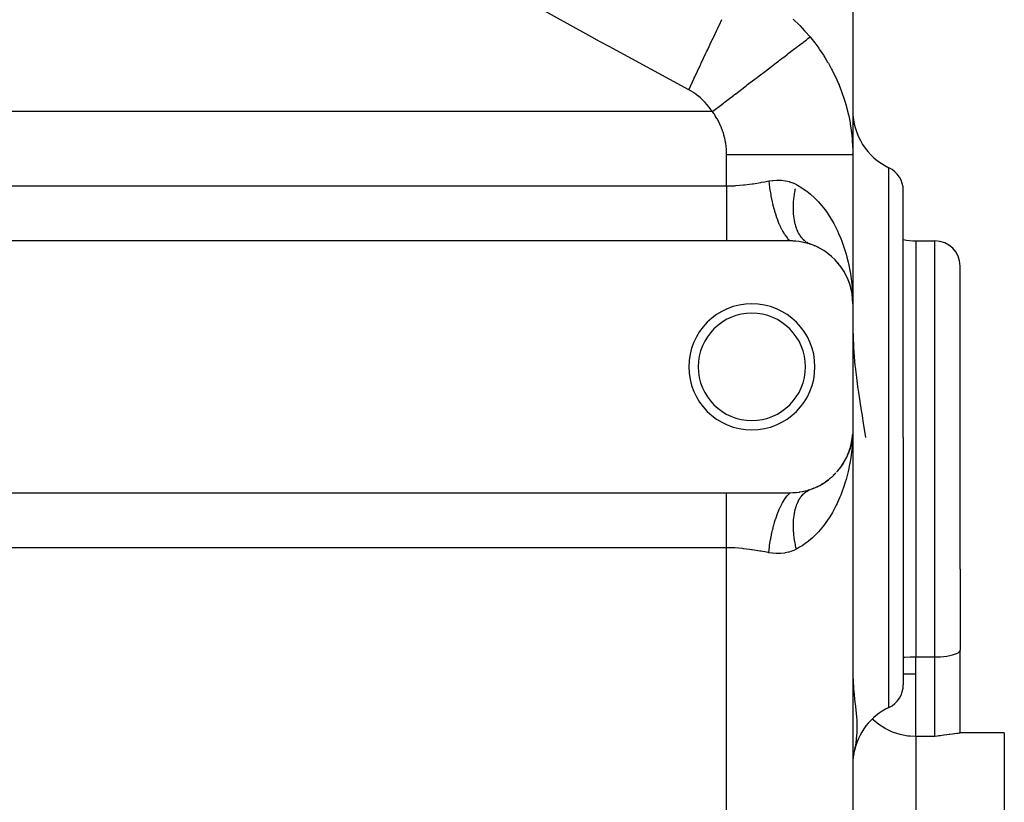
# Model space of a CAD drawing. Extents: x 24 to 820, y -381 to 283.
# Drawn here: x 525 to 603, y -49 to 13 of the extents above; entities that cross this region are included whole.
import ezdxf

# ---------------------------------------------------------------- set-up
doc = ezdxf.new("R2010")
doc.units = 0
doc.linetypes.add('DASHED', pattern=[11.05, 8.7, -2.35])
doc.layers.get('0').update_dxf_attribs({"linetype": 'CONTINUOUS'})
doc.layers.add('NEVIDI', color=4, linetype='DASHED')

msp = doc.modelspace()

# ---------------------------------------------------------------- linework, layer by layer
at = {"color": 2}
for p, q in [((591.000028, 14.780973), (591.000028, 2.325705)), ((591.000028, 2.405837), (591.000028, 2.325705)), ((591.000028, 2.325705), (591.000028, 2.405837)), ((591.000028, 2.325705), (591.000028, -9.5)), ((591.000028, 2.325705), (591.000028, -9.5)), ((595.000028, -20.108359), (595.000028, -0.533935)), ((595.000028, -20.108359), (595.000028, -0.533935)), ((508.000028, -4.5), (581.000028, -4.5)), ((581.000028, -4.5), (586.000028, -4.5)), ((586.000028, -4.5), (586.207552, -4.504304)), ((586.207552, -4.504304), (586.237938, -4.50566)), ((586.237938, -4.50566), (586.461694, -4.521361)), ((586.461694, -4.521361), (586.491374, -4.524203)), ((586.491374, -4.524203), (586.710325, -4.55071)), ((586.710325, -4.55071), (586.73925, -4.554948)), ((586.73925, -4.554948), (586.952112, -4.591485)), ((586.952112, -4.591485), (586.980247, -4.597025)), ((586.980247, -4.597025), (587.186059, -4.642699)), ((587.186059, -4.642699), (587.213334, -4.64944)), ((587.213334, -4.64944), (587.413101, -4.703838)), ((596.000028, -4.517857), (597.500028, -4.517857)), ((587.413101, -4.703838), (587.43968, -4.71175)), ((587.43968, -4.71175), (587.634868, -4.774825)), ((587.596579, -4.760425), (587.576997, -4.752599)), ((587.634868, -4.774825), (587.645809, -4.778623)), ((587.910816, -4.876985), (587.979113, -4.908353)), ((588.300554, -5.058253), (588.284574, -5.050589)), ((588.296019, -5.055905), (588.361874, -5.092996)), ((588.655897, -5.26138), (588.662525, -5.265851)), ((588.99072, -5.490867), (589.047313, -5.535905)), ((589.296422, -5.738453), (589.347601, -5.786006)), ((589.574111, -6.001547), (589.61873, -6.049638)), ((589.830634, -6.284793), (589.713919, -6.152312)), ((589.825493, -6.278673), (589.863637, -6.326276)), ((590.051772, -6.568691), (590.076104, -6.603933)), ((590.253745, -6.870721), (590.279482, -6.914217)), ((599.500028, -30.517857), (599.500028, -6.517857)), ((599.500028, -30.517857), (599.500028, -6.517857)), ((590.431202, -7.182608), (590.451231, -7.222547)), ((590.561611, -7.446004), (590.583874, -7.50188)), ((590.696582, -7.77919), (590.712213, -7.827216)), ((590.77999, -8.035615), (590.76138, -7.973721)), ((590.80618, -8.116883), (590.816278, -8.15627)), ((590.885612, -8.428158), (590.891028, -8.458335)), ((590.896756, -8.488453), (590.954082, -8.823377)), ((590.946811, -8.762222), (590.949095, -8.782625)), ((590.947646, -8.766552), (590.951496, -8.802849)), ((590.949095, -8.782625), (590.951518, -8.80301)), ((590.949095, -8.782625), (590.950886, -8.79941)), ((590.951518, -8.80301), (590.954082, -8.823377)), ((590.957395, -8.836497), (590.951518, -8.80301)), ((590.951518, -8.80301), (590.969621, -8.976021)), ((590.954082, -8.823377), (590.969734, -8.976717)), ((590.979457, -9.07002), (590.987868, -9.150405)), ((590.979632, -9.073684), (590.988513, -9.160686)), ((590.984344, -9.078383), (590.984741, -9.088678)), ((590.984741, -9.088678), (590.985174, -9.098971)), ((590.985257, -8.834702), (590.993885, -9.0708)), ((590.993885, -9.0708), (591.000028, -9.5)), ((591.000028, -9.5), (591.000028, -19.5)), ((591.000028, -11.497253), (591.042375, -12.891907)), ((591.042375, -12.891907), (591.045014, -12.936517)), ((591.045014, -12.936517), (591.048388, -12.991868)), ((591.048388, -12.991868), (591.1687, -14.404192)), ((591.1687, -14.404192), (591.179194, -14.501803)), ((591.179194, -14.501803), (591.279903, -15.34851)), ((591.279903, -15.34851), (591.376864, -16.067014)), ((591.376864, -16.067014), (591.400161, -16.230679)), ((591.400161, -16.230679), (591.417886, -16.35337)), ((591.417886, -16.35337), (591.663349, -17.950597)), ((591.663349, -17.950597), (591.703854, -18.206785)), ((591.703854, -18.206785), (591.851744, -19.15264)), ((591.000028, -19.5), (591.000028, -124.5)), ((591.000028, -19.5), (591.000028, -124.5)), ((591.851744, -19.15264), (591.894607, -19.432738)), ((591.894607, -19.432738), (591.995587, -20.108359)), ((590.895156, -20.518144), (590.943268, -20.243998)), ((590.951496, -20.197151), (590.896765, -20.5115)), ((590.904144, -20.468382), (590.952328, -20.186867)), ((590.954061, -20.176779), (590.92274, -20.375731)), ((590.949071, -20.217541), (590.937262, -20.283487)), ((590.945309, -20.23237), (590.950764, -20.201289)), ((590.946786, -20.237948), (590.949071, -20.217541)), ((590.952217, -20.188491), (590.949071, -20.217541)), ((590.949071, -20.217541), (590.951496, -20.197151)), ((590.951496, -20.197151), (590.954061, -20.176779)), ((590.952821, -20.184652), (590.951496, -20.197151)), ((590.970858, -20.016355), (590.952897, -20.182207)), ((590.970313, -20.019715), (590.953471, -20.178528)), ((590.970256, -20.020068), (590.954061, -20.176779)), ((590.954061, -20.176779), (590.955788, -20.163655)), ((590.959319, -20.122434), (590.969621, -20.023979)), ((590.964284, -20.076674), (590.969734, -20.023283)), ((590.975067, -19.99042), (590.97009, -20.046335)), ((590.988502, -19.839472), (590.978307, -19.954019)), ((590.983666, -19.893804), (590.97915, -19.936386)), ((590.987857, -19.849757), (590.979363, -19.931948)), ((590.979457, -19.92998), (590.987868, -19.849595)), ((590.979632, -19.926316), (590.988513, -19.839314)), ((590.984329, -19.921813), (590.984727, -19.911513)), ((590.984344, -19.921617), (590.984741, -19.911322)), ((590.984727, -19.911513), (590.98516, -19.901216)), ((590.984741, -19.911322), (590.985174, -19.901029)), ((590.987857, -19.849757), (590.988502, -19.839472)), ((590.988502, -19.839472), (590.988937, -19.832847)), ((595.000028, -20.108359), (595.000028, -39.682783)), ((595.000028, -20.108359), (595.000028, -39.682783)), ((590.806312, -20.882654), (590.712599, -21.171737)), ((590.816403, -20.843279), (590.76138, -21.026279)), ((590.806312, -20.882654), (590.816403, -20.843279)), ((590.808155, -20.877258), (590.859707, -20.664471)), ((590.865052, -20.64665), (590.816403, -20.843279)), ((590.816403, -20.843279), (590.823215, -20.817903)), ((590.868949, -20.633656), (590.853257, -20.702566)), ((590.896765, -20.5115), (590.875004, -20.607066)), ((590.891038, -20.541616), (590.875306, -20.605204)), ((590.877822, -20.589699), (590.895441, -20.516976)), ((590.878173, -20.614914), (590.890967, -20.542015)), ((590.885623, -20.571792), (590.891038, -20.541616)), ((590.891038, -20.541616), (590.896765, -20.5115)), ((590.936128, -20.289819), (590.895484, -20.516791)), ((590.896765, -20.5115), (590.900604, -20.492147)), ((590.43203, -21.815804), (590.344653, -21.974719)), ((590.43203, -21.815804), (590.452096, -21.775762)), ((590.584621, -21.496417), (590.507133, -21.664719)), ((590.584545, -21.496417), (590.669468, -21.281141)), ((590.584621, -21.496417), (590.599469, -21.460904)), ((590.680774, -21.255952), (590.646114, -21.347669)), ((590.712599, -21.171737), (590.68537, -21.243791)), ((590.691527, -21.225222), (590.712226, -21.172751)), ((590.696987, -21.219737), (590.712599, -21.171737)), ((590.712599, -21.171737), (590.723129, -21.140828)), ((590.055572, -22.426045), (589.949023, -22.566829)), ((590.055572, -22.426045), (590.087264, -22.380018)), ((590.255779, -22.125991), (590.158851, -22.275642)), ((590.255779, -22.125991), (590.281437, -22.082544)), ((589.301808, -23.256819), (589.16131, -23.373796)), ((589.301808, -23.256819), (589.352049, -23.209981)), ((589.579891, -22.992536), (589.451746, -23.117408)), ((589.579891, -22.992536), (589.624284, -22.944527)), ((589.830634, -22.715207), (589.713919, -22.847688)), ((589.830634, -22.715207), (589.868733, -22.66751)), ((587.913751, -24.121798), (587.71758, -24.195745)), ((587.913751, -24.121798), (587.982036, -24.090386)), ((588.300554, -23.941747), (588.121654, -24.027549)), ((588.300554, -23.941747), (588.366277, -23.904642)), ((588.660267, -23.735876), (588.495608, -23.832676)), ((588.660267, -23.735876), (588.721896, -23.694214)), ((588.994408, -23.506374), (588.841787, -23.613929)), ((588.994408, -23.506374), (589.050995, -23.461262)), ((581.000028, -24.5), (508.000028, -24.5)), ((586.000028, -24.5), (581.000028, -24.5)), ((586.011262, -24.499989), (586.000028, -24.5)), ((586.238188, -24.494328), (586.011262, -24.499989)), ((586.26846, -24.492792), (586.238188, -24.494328)), ((586.491867, -24.475749), (586.26846, -24.492792)), ((586.521502, -24.47273), (586.491867, -24.475749)), ((586.739996, -24.444941), (586.521502, -24.47273)), ((586.768868, -24.440533), (586.739996, -24.444941)), ((586.981181, -24.402788), (586.768868, -24.440533)), ((587.00924, -24.39709), (586.981181, -24.402788)), ((587.214469, -24.350276), (587.00924, -24.39709)), ((587.241616, -24.343397), (587.214469, -24.350276)), ((587.440995, -24.287854), (587.241616, -24.343397)), ((587.467527, -24.279787), (587.440995, -24.287854)), ((587.645809, -24.221377), (587.467527, -24.279787)), ((599.500028, -30.517857), (599.500028, -36.942486)), ((599.500028, -30.517857), (599.500028, -36.942486)), ((599.500028, -38.816335), (599.500028, -36.942486)), ((599.500028, -38.816335), (599.500028, -36.942486)), ((591.000028, -38.962112), (591.042379, -39.920658)), ((599.500028, -43.50835), (599.500028, -38.816335)), ((599.500028, -43.50835), (599.500028, -38.816335)), ((591.042379, -39.920658), (591.045024, -39.952758)), ((591.045024, -39.952758), (591.053324, -40.048953)), ((591.053324, -40.048953), (591.066841, -40.194134)), ((591.066841, -40.194134), (591.168704, -41.100179)), ((591.168704, -41.100179), (591.179196, -41.187557)), ((591.179196, -41.187557), (591.207256, -41.422395)), ((591.207256, -41.422395), (591.289347, -42.218549)), ((591.289347, -42.218549), (591.309824, -42.50234)), ((591.309824, -42.50234), (591.318268, -43.459624)), ((591.318268, -43.459624), (591.276131, -43.965566)), ((598.453177, -43.656027), (598.227441, -43.685797)), ((598.636734, -43.632334), (598.453177, -43.656027)), ((598.679946, -43.626802), (598.636734, -43.632334)), ((598.885472, -43.600602), (598.679946, -43.626802)), ((599.020517, -43.583348), (598.885472, -43.600602)), ((599.066081, -43.577481), (599.020517, -43.583348)), ((599.218484, -43.557477), (599.066081, -43.577481)), ((599.340105, -43.540613), (599.218484, -43.557477)), ((599.342529, -43.540261), (599.340105, -43.540613)), ((599.428661, -43.526862), (599.342529, -43.540261)), ((599.482362, -43.516151), (599.428661, -43.526862)), ((599.500028, -43.50835), (599.482362, -43.516151)), ((603.000028, -43.5), (599.500028, -43.5)), ((603.000028, -43.5), (603.000028, -98.5)), ((591.228335, -44.312634), (591.179196, -44.598175)), ((591.276131, -43.965566), (591.228335, -44.312634)), ((597.687644, -43.761535), (597.500028, -43.789974)), ((597.697604, -43.760062), (597.687644, -43.761535)), ((597.807768, -43.743981), (597.697604, -43.760062)), ((597.952548, -43.723405), (597.807768, -43.743981)), ((598.209236, -43.688237), (597.952548, -43.723405)), ((598.227441, -43.685797), (598.209236, -43.688237)), ((591.087938, -45.073866), (591.045029, -45.313836)), ((591.168704, -44.65477), (591.087938, -45.073866)), ((591.179196, -44.598175), (591.168704, -44.65477)), ((591.037538, -45.361032), (591.000216, -45.750902)), ((591.042379, -45.330237), (591.037538, -45.361032)), ((591.045029, -45.313836), (591.042379, -45.330237))]:
    msp.add_line(p, q, dxfattribs=at)
for centre, radius, start, end in [((596.000028, 5.79062), 5, 180, 244.623066), ((593.000028, -0.533935), 2, 0, 64.623066), ((596.000028, 0.482143), 5, 258.443194, 270), ((597.500028, -6.517857), 2, 0, 90), ((586.000028, -9.5), 5, 0, 70.782432), ((583.000028, -14.5), 5, 0, 180), ((583.000028, -14.5), 4.25, 0, 180), ((583.000028, -14.5), 5, 180, 360), ((583.000028, -14.5), 4.25, 180, 360), ((586.000028, -19.5), 5, 348.554873, 354.522452), ((586.000028, -19.5), 5, 340.842531, 347.043545), ((586.000028, -19.5), 5, 332.925259, 339.56534), ((586.000028, -19.5), 5, 317.96861, 332.087059), ((586.000028, -19.5), 5, 302.981875, 309.652642), ((586.000028, -19.5), 5, 312.098263, 317.130712), ((586.000028, -19.5), 5, 290.090887, 294.696508), ((586.000028, -19.5), 5, 295.107963, 302.174521), ((593.000028, -39.682783), 2, 295.376934, 360), ((596.000028, -46.007339), 5, 115.376934, 169.240053)]:
    msp.add_arc(centre, radius, start, end, dxfattribs=at)
at = {"layer": 'NEVIDI', "color": 7, "linetype": 'CONTINUOUS'}
for p, q in [((570.094643, 11.74902), (562.699851, 15.846311)), ((580.285258, 12.284156), (580.414975, 12.555522)), ((580.414975, 12.555522), (580.438463, 12.604619)), ((580.438463, 12.604619), (580.63223, 13.009187)), ((586.265815, 13.047072), (586.322692, 12.994349)), ((586.322692, 12.994349), (586.417712, 12.905033)), ((586.417712, 12.905033), (586.690539, 12.63967)), ((586.690539, 12.63967), (586.736205, 12.593912)), ((586.736205, 12.593912), (586.790457, 12.53903)), ((586.790457, 12.53903), (587.184354, 12.122775)), ((570.990349, 11.258265), (570.094643, 11.74902)), ((579.985564, 11.655948), (580.236844, 12.182787)), ((580.236844, 12.182787), (580.285258, 12.284156)), ((587.184354, 12.122775), (587.235981, 12.065773)), ((587.235981, 12.065773), (587.610512, 11.63369)), ((571.702093, 10.869136), (570.990349, 11.258265)), ((579.501733, 10.63853), (579.812763, 11.293005)), ((579.812763, 11.293005), (579.864327, 11.401361)), ((579.864327, 11.401361), (579.960232, 11.602773)), ((579.960232, 11.602773), (579.985564, 11.655948)), ((586.618593, 10.875591), (586.699883, 10.937719)), ((586.699883, 10.937719), (586.927772, 11.111888)), ((586.927772, 11.111888), (586.980943, 11.152525)), ((586.980943, 11.152525), (587.053161, 11.207718)), ((587.053161, 11.207718), (587.118648, 11.257768)), ((587.118648, 11.257768), (587.327142, 11.417113)), ((587.327142, 11.417113), (587.366862, 11.44747)), ((587.366862, 11.44747), (587.393808, 11.468065)), ((587.393808, 11.468065), (587.442638, 11.505385)), ((587.442638, 11.505385), (587.610512, 11.63369)), ((587.610519, 11.633684), (587.763222, 11.44747)), ((587.763222, 11.44747), (587.902316, 11.272313)), ((587.902316, 11.272313), (587.954856, 11.204708)), ((587.954856, 11.204708), (587.978992, 11.173378)), ((587.978992, 11.173378), (588.296731, 10.743894)), ((577.998953, 7.457844), (571.702093, 10.869136)), ((578.994536, 9.568277), (579.365317, 10.351026)), ((579.365317, 10.351026), (579.41939, 10.465021)), ((579.41939, 10.465021), (579.474945, 10.582093)), ((579.474945, 10.582093), (579.501733, 10.63853)), ((585.601066, 10.097916), (585.807804, 10.255919)), ((585.807804, 10.255919), (585.885141, 10.315026)), ((585.885141, 10.315026), (586.095802, 10.47603)), ((586.095802, 10.47603), (586.191867, 10.549451)), ((586.191867, 10.549451), (586.418683, 10.722803)), ((586.418683, 10.722803), (586.484498, 10.773105)), ((586.484498, 10.773105), (586.618593, 10.875591)), ((588.296731, 10.743894), (588.345762, 10.674623)), ((588.345762, 10.674623), (588.664249, 10.202787)), ((588.664249, 10.202787), (588.709827, 10.131917)), ((578.480644, 8.480457), (578.900357, 9.369168)), ((578.900357, 9.369168), (578.956101, 9.487032)), ((578.956101, 9.487032), (578.966709, 9.509457)), ((578.966709, 9.509457), (578.994536, 9.568277)), ((584.416574, 9.192648), (584.813995, 9.496386)), ((584.813995, 9.496386), (584.93553, 9.58927)), ((584.93553, 9.58927), (585.104494, 9.718404)), ((585.104494, 9.718404), (585.192244, 9.785467)), ((585.192244, 9.785467), (585.491597, 10.014252)), ((585.491597, 10.014252), (585.601066, 10.097916)), ((588.709827, 10.131917), (588.901006, 9.824466)), ((588.901006, 9.824466), (589.005407, 9.649112)), ((589.005407, 9.649112), (589.047577, 9.576674)), ((589.047577, 9.576674), (589.060372, 9.554505)), ((589.060372, 9.554505), (589.320493, 9.0831)), ((583.570125, 8.545728), (584.071772, 8.929124)), ((584.071772, 8.929124), (584.203741, 9.029985)), ((584.203741, 9.029985), (584.319779, 9.11867)), ((584.319779, 9.11867), (584.416574, 9.192648)), ((589.320493, 9.0831), (589.359197, 9.009293)), ((589.359197, 9.009293), (589.609538, 8.505074)), ((577.998951, 7.45785), (578.423825, 8.359979)), ((578.423825, 8.359979), (578.443432, 8.401556)), ((578.443432, 8.401556), (578.471859, 8.461831)), ((578.471859, 8.461831), (578.480644, 8.480457)), ((582.580414, 7.789318), (582.666172, 7.85486)), ((582.666172, 7.85486), (583.274481, 8.319774)), ((583.274481, 8.319774), (583.415217, 8.427335)), ((583.415217, 8.427335), (583.465807, 8.466)), ((583.465807, 8.466), (583.570125, 8.545728)), ((589.609538, 8.505074), (589.644991, 8.429512)), ((589.644991, 8.429512), (589.80902, 8.064291)), ((589.80902, 8.064291), (589.872738, 7.914753)), ((589.872738, 7.914753), (589.904846, 7.837599)), ((589.904846, 7.837599), (589.915938, 7.810651)), ((589.915938, 7.810651), (590.109873, 7.312223)), ((578.178501, 7.356227), (577.998953, 7.457844)), ((578.202266, 7.341981), (578.178501, 7.356227)), ((578.37647, 7.231596), (578.202266, 7.341981)), ((578.399524, 7.216181), (578.37647, 7.231596)), ((578.568438, 7.097204), (578.399524, 7.216181)), ((578.590782, 7.080647), (578.568438, 7.097204)), ((578.754485, 6.953237), (578.590782, 7.080647)), ((581.55767, 7.007662), (581.604371, 7.043354)), ((581.604371, 7.043354), (581.710238, 7.124266)), ((581.710238, 7.124266), (581.718797, 7.130808)), ((581.718797, 7.130808), (582.432875, 7.676557)), ((582.432875, 7.676557), (582.555949, 7.770619)), ((582.555949, 7.770619), (582.580414, 7.789318)), ((590.109873, 7.312223), (590.1386, 7.233473)), ((590.1386, 7.233473), (590.320048, 6.69935)), ((578.776134, 6.935558), (578.754485, 6.953237)), ((578.934712, 6.799833), (578.776134, 6.935558)), ((578.955671, 6.781047), (578.934712, 6.799833)), ((579.10925, 6.637027), (578.955671, 6.781047)), ((579.12954, 6.617132), (579.10925, 6.637027)), ((579.278026, 6.464936), (579.12954, 6.617132)), ((579.29755, 6.444023), (579.278026, 6.464936)), ((579.440701, 6.283816), (579.29755, 6.444023)), ((579.459504, 6.261835), (579.440701, 6.283816)), ((579.596753, 6.094293), (579.459504, 6.261835)), ((579.909212, 5.74779), (580.625715, 6.295394)), ((580.625715, 6.295394), (580.660343, 6.32186)), ((580.660343, 6.32186), (580.742546, 6.384685)), ((580.742546, 6.384685), (580.815852, 6.440711)), ((580.815852, 6.440711), (581.55767, 7.007662)), ((590.320048, 6.69935), (590.345114, 6.619775)), ((590.345114, 6.619775), (590.46944, 6.198749)), ((579.87019, 5.717968), (508.000028, 5.717968)), ((579.614705, 6.07141), (579.596753, 6.094293)), ((579.74555, 5.897232), (579.614705, 6.07141)), ((579.76261, 5.873508), (579.74555, 5.897232)), ((579.87019, 5.717968), (579.76261, 5.873508)), ((579.98518, 5.561972), (579.87019, 5.717968)), ((579.870193, 5.717968), (579.909212, 5.74779)), ((580.002573, 5.537301), (579.98518, 5.561972)), ((580.115617, 5.36927), (580.002573, 5.537301)), ((590.46944, 6.198749), (590.501457, 6.082064)), ((590.501457, 6.082064), (590.522822, 6.001994)), ((590.522822, 6.001994), (590.530799, 5.971615)), ((590.530799, 5.971615), (590.654458, 5.460916)), ((590.654458, 5.460916), (590.672181, 5.380346)), ((580.131838, 5.343986), (580.115617, 5.36927)), ((580.237038, 5.171941), (580.131838, 5.343986)), ((580.252134, 5.146012), (580.237038, 5.171941)), ((580.349632, 4.969976), (580.252134, 5.146012)), ((580.363595, 4.943441), (580.349632, 4.969976)), ((580.453517, 4.763322), (580.363595, 4.943441)), ((580.466324, 4.736239), (580.453517, 4.763322)), ((580.54873, 4.551915), (580.466324, 4.736239)), ((590.672181, 5.380346), (590.779426, 4.835747)), ((590.779426, 4.835747), (590.793489, 4.754977)), ((590.793489, 4.754977), (590.869197, 4.261526)), ((580.560398, 4.524262), (580.54873, 4.551915)), ((580.635214, 4.336036), (580.560398, 4.524262)), ((580.645756, 4.307822), (580.635214, 4.336036)), ((580.712884, 4.116254), (580.645756, 4.307822)), ((580.722276, 4.087595), (580.712884, 4.116254)), ((580.781623, 3.893209), (580.722276, 4.087595)), ((590.869197, 4.261526), (590.876477, 4.207118)), ((590.876477, 4.207118), (590.886986, 4.125629)), ((590.886986, 4.125629), (590.893886, 4.070015)), ((590.893886, 4.070015), (590.945703, 3.574585)), ((580.789838, 3.864194), (580.781623, 3.893209)), ((580.841136, 3.667714), (580.789838, 3.864194)), ((580.848152, 3.638381), (580.841136, 3.667714)), ((580.891153, 3.44063), (580.848152, 3.638381)), ((580.896929, 3.411138), (580.891153, 3.44063)), ((580.931633, 3.212394), (580.896929, 3.411138)), ((580.936189, 3.182728), (580.931633, 3.212394)), ((580.962716, 2.982899), (580.936189, 3.182728)), ((590.945703, 3.574585), (590.952612, 3.492595)), ((590.952612, 3.492595), (590.986982, 2.938231)), ((580.966053, 2.95313), (580.962716, 2.982899)), ((580.984471, 2.751989), (580.966053, 2.95313)), ((580.986606, 2.721982), (580.984471, 2.751989)), ((580.996886, 2.519489), (580.986606, 2.721982)), ((580.997803, 2.489355), (580.996886, 2.519489)), ((581.000028, 2.325705), (580.997803, 2.489355)), ((590.986982, 2.938231), (590.990261, 2.855766)), ((590.990261, 2.855766), (591.000028, 2.325706)), ((581.000028, -0.169873), (581.000028, 2.325705)), ((581.000028, 2.325705), (581.563586, 2.325705)), ((581.563586, 2.325705), (581.93346, 2.325705)), ((581.93346, 2.325705), (582.162405, 2.325705)), ((582.162405, 2.325705), (582.815894, 2.325705)), ((582.815894, 2.325705), (583.25297, 2.325705)), ((583.25297, 2.325705), (583.476696, 2.325705)), ((583.476696, 2.325705), (584.039178, 2.325705)), ((584.039178, 2.325705), (584.532327, 2.325705)), ((584.532327, 2.325705), (584.746924, 2.325705)), ((584.746924, 2.325705), (585.214123, 2.325705)), ((585.214123, 2.325705), (585.748603, 2.325705)), ((585.748603, 2.325705), (585.950017, 2.325705)), ((585.950017, 2.325705), (586.322042, 2.325705)), ((586.322042, 2.325705), (586.880144, 2.325705)), ((586.880144, 2.325705), (587.064845, 2.325705)), ((587.064845, 2.325705), (587.345313, 2.325705)), ((587.345313, 2.325705), (587.906348, 2.325705)), ((587.906348, 2.325705), (588.071096, 2.325705)), ((588.071096, 2.325705), (588.267662, 2.325705)), ((588.267662, 2.325705), (588.809251, 2.325705)), ((588.809251, 2.325705), (588.951014, 2.325705)), ((588.951014, 2.325705), (589.074418, 2.325705)), ((589.074418, 2.325705), (589.572591, 2.325705)), ((589.572591, 2.325705), (589.688976, 2.325705)), ((589.688976, 2.325705), (589.752747, 2.325705)), ((589.752747, 2.325705), (590.182707, 2.325705)), ((590.182707, 2.325705), (590.271522, 2.325705)), ((590.271522, 2.325705), (590.291862, 2.325705)), ((590.291862, 2.325705), (590.628779, 2.325705)), ((590.628779, 2.325705), (590.683189, 2.325705)), ((590.683189, 2.325705), (590.688465, 2.325705)), ((590.688465, 2.325705), (590.902864, 2.325705)), ((590.902864, 2.325705), (590.920502, 2.325705)), ((590.920502, 2.325705), (590.932253, 2.325705)), ((590.932253, 2.325705), (590.999863, 2.325705)), ((590.999863, 2.325705), (591.000028, 2.325705)), ((593.857171, -20.108359), (593.857171, 1.273081)), ((583.032735, -0.003519), (583.105589, 0.007675)), ((583.105589, 0.007675), (583.705947, 0.108276)), ((583.705947, 0.108276), (583.77769, 0.121065)), ((583.77769, 0.121065), (584.039402, 0.168542)), ((584.039402, 0.168542), (584.333363, 0.222638)), ((584.33336, 0.22265), (584.347773, 0.225283)), ((584.33336, 0.22265), (584.397928, -0.287495)), ((584.347773, 0.225283), (584.643802, 0.268327)), ((584.643802, 0.268327), (584.683382, 0.272446)), ((584.683382, 0.272446), (584.97751, 0.290413)), ((584.97751, 0.290413), (585.016857, 0.291082)), ((585.016857, 0.291082), (585.213963, 0.28801)), ((585.213963, 0.28801), (585.308561, 0.282618)), ((585.308561, 0.282618), (585.347312, 0.279653)), ((585.347312, 0.279653), (585.632054, 0.243772)), ((585.632054, 0.243772), (585.669761, 0.237081)), ((585.669761, 0.237081), (585.946371, 0.173118)), ((585.946371, 0.173118), (585.982955, 0.162614)), ((585.982955, 0.162614), (586.251642, 0.069708)), ((586.251642, 0.069708), (586.287151, 0.055249)), ((586.287151, 0.055249), (586.322021, 0.04053)), ((586.322021, 0.04053), (586.527734, -0.057254)), ((508.000028, -0.169873), (581.000028, -0.169873)), ((581.000028, -0.169873), (581.037711, -0.169793)), ((581.000028, -0.169873), (581.000028, -0.61528)), ((581.000028, -0.61528), (581.000028, -0.646711)), ((581.000028, -0.646711), (581.000028, -0.675284)), ((581.000028, -0.675284), (581.000028, -1.175623)), ((581.037711, -0.169793), (581.563606, -0.155955)), ((581.563606, -0.155955), (581.661254, -0.15083)), ((581.661254, -0.15083), (581.735701, -0.146398)), ((581.735701, -0.146398), (582.351405, -0.093156)), ((582.351405, -0.093156), (582.424918, -0.084944)), ((582.424918, -0.084944), (582.81574, -0.035193)), ((582.81574, -0.035193), (583.032735, -0.003519)), ((584.397928, -0.287495), (584.401328, -0.310991)), ((584.401328, -0.310991), (584.404253, -0.330997)), ((584.404253, -0.330997), (584.406318, -0.345006)), ((584.406318, -0.345006), (584.491606, -0.859214)), ((586.380239, -0.806368), (586.407149, -0.639725)), ((586.407149, -0.639725), (586.413735, -0.601887)), ((586.413735, -0.601887), (586.421276, -0.559747)), ((586.421276, -0.559747), (586.444972, -0.43445)), ((586.444972, -0.43445), (586.452546, -0.396389)), ((586.527736, -0.057245), (586.622422, -0.107905)), ((586.622422, -0.107905), (586.972123, -0.316437)), ((586.972123, -0.316437), (587.157322, -0.441195)), ((587.157322, -0.441195), (587.345272, -0.578503)), ((587.345272, -0.578503), (587.482417, -0.685754)), ((587.482417, -0.685754), (587.654388, -0.828993)), ((581.000028, -1.175623), (581.000028, -1.203781)), ((581.000028, -1.203781), (581.000028, -1.228302)), ((581.000028, -1.228302), (581.000028, -1.693001)), ((584.491606, -0.859214), (584.499531, -0.901887)), ((584.499531, -0.901887), (584.506445, -0.93854)), ((584.506445, -0.93854), (584.512844, -0.972009)), ((584.512844, -0.972009), (584.605796, -1.41622)), ((584.605796, -1.41622), (584.615213, -1.457479)), ((584.615213, -1.457479), (584.636202, -1.547338)), ((584.636202, -1.547338), (584.643812, -1.579234)), ((586.300525, -1.606651), (586.309659, -1.446501)), ((586.309659, -1.446501), (586.312238, -1.409966)), ((586.312238, -1.409966), (586.325843, -1.247899)), ((586.325843, -1.247899), (586.329441, -1.210869)), ((586.329441, -1.210869), (586.333657, -1.169643)), ((586.333657, -1.169643), (586.347527, -1.0468)), ((586.347527, -1.0468), (586.352125, -1.009474)), ((586.352125, -1.009474), (586.374638, -0.844006)), ((586.374638, -0.844006), (586.380239, -0.806368)), ((587.654388, -0.828993), (587.956867, -1.106061)), ((587.956867, -1.106061), (588.11722, -1.266836)), ((588.11722, -1.266836), (588.267626, -1.427026)), ((588.267626, -1.427026), (588.396467, -1.571888)), ((581.000028, -1.693001), (581.000028, -1.720513)), ((581.000028, -1.720513), (581.000028, -1.82518)), ((581.000028, -1.82518), (581.000028, -2.192976)), ((581.000028, -2.192976), (581.000028, -2.21941)), ((581.000028, -2.21941), (581.000028, -2.396551)), ((584.643812, -1.579234), (584.738952, -1.950935)), ((584.738952, -1.950935), (584.749712, -1.990144)), ((584.749712, -1.990144), (584.788325, -2.126684)), ((584.788325, -2.126684), (584.797149, -2.15701)), ((584.797149, -2.15701), (584.889264, -2.456083)), ((586.293696, -1.991161), (586.293802, -1.836105)), ((586.294183, -2.026), (586.293696, -1.991161)), ((586.293802, -1.836105), (586.29434, -1.800507)), ((586.298585, -2.178226), (586.294183, -2.026)), ((586.29434, -1.800507), (586.295158, -1.76093)), ((586.295158, -1.76093), (586.298963, -1.642725)), ((586.300093, -2.212354), (586.298585, -2.178226)), ((586.298963, -1.642725), (586.300525, -1.606651)), ((586.30641, -2.324111), (586.300093, -2.212354)), ((586.309, -2.361398), (586.30641, -2.324111)), ((588.396467, -1.571888), (588.543312, -1.746107)), ((588.543312, -1.746107), (588.796821, -2.071682)), ((588.796821, -2.071682), (588.928476, -2.254403)), ((588.928476, -2.254403), (589.074402, -2.468997)), ((581.000028, -2.396551), (581.000028, -2.669873)), ((581.000028, -2.669873), (581.000028, -2.694683)), ((581.000028, -2.694683), (581.000028, -2.933573)), ((581.000028, -2.933573), (581.000028, -3.118157)), ((581.000028, -3.118157), (581.000028, -3.141309)), ((584.889264, -2.456083), (584.901241, -2.492791)), ((584.901241, -2.492791), (584.960479, -2.667674)), ((584.960479, -2.667674), (584.970219, -2.695411)), ((584.970219, -2.695411), (585.054682, -2.9248)), ((585.054682, -2.9248), (585.067713, -2.958503)), ((585.067713, -2.958503), (585.14969, -3.160939)), ((586.311527, -2.394764), (586.309, -2.361398)), ((586.324919, -2.540182), (586.311527, -2.394764)), ((586.328461, -2.57273), (586.324919, -2.540182)), ((586.346323, -2.714439), (586.328461, -2.57273)), ((586.350879, -2.74614), (586.346323, -2.714439)), ((586.36721, -2.849439), (586.350879, -2.74614)), ((586.373168, -2.883833), (586.36721, -2.849439)), ((586.378729, -2.914624), (586.373168, -2.883833)), ((586.405408, -3.048052), (586.378729, -2.914624)), ((586.411948, -3.077787), (586.405408, -3.048052)), ((586.442977, -3.206699), (586.411948, -3.077787)), ((589.074402, -2.468997), (589.158326, -2.598596)), ((589.158326, -2.598596), (589.277047, -2.790258)), ((589.277047, -2.790258), (589.484897, -3.151859)), ((581.000028, -3.141309), (581.000028, -3.428167)), ((581.000028, -3.428167), (581.000028, -3.532635)), ((581.000028, -3.532635), (581.000028, -3.553823)), ((581.000028, -3.553823), (581.000028, -3.872655)), ((581.000028, -3.872655), (581.000028, -3.908619)), ((585.14969, -3.160939), (585.16023, -3.185816)), ((585.16023, -3.185816), (585.232953, -3.350716)), ((585.232953, -3.350716), (585.246861, -3.380951)), ((585.246861, -3.380951), (585.352893, -3.598542)), ((585.352893, -3.598542), (585.364125, -3.620299)), ((585.364125, -3.620299), (585.421655, -3.728028)), ((585.421655, -3.728028), (585.436249, -3.754385)), ((585.436249, -3.754385), (585.56665, -3.973125)), ((586.450494, -3.235368), (586.442977, -3.206699)), ((586.476594, -3.328636), (586.450494, -3.235368)), ((586.485815, -3.359529), (586.476594, -3.328636)), ((586.494297, -3.387098), (586.485815, -3.359529)), ((586.533821, -3.506229), (586.494297, -3.387098)), ((586.543249, -3.532642), (586.533821, -3.506229)), ((586.586914, -3.646565), (586.543249, -3.532642)), ((586.59727, -3.671766), (586.586914, -3.646565)), ((586.632609, -3.753221), (586.59727, -3.671766)), ((586.644993, -3.780239), (586.632609, -3.753221)), ((586.656279, -3.804224), (586.644993, -3.780239)), ((586.707981, -3.907071), (586.656279, -3.804224)), ((589.484897, -3.151859), (589.591582, -3.351924)), ((589.591582, -3.351924), (589.752732, -3.675517)), ((589.752732, -3.675517), (589.778285, -3.729422)), ((589.778285, -3.729422), (589.873969, -3.938236)), ((581.000028, -3.908619), (581.000028, -3.927764)), ((581.000028, -3.927764), (581.000028, -4.241844)), ((581.000028, -4.241844), (581.000028, -4.258532)), ((581.000028, -4.258532), (581.000028, -4.260081)), ((581.000028, -4.260081), (581.000028, -4.5)), ((585.56665, -3.973125), (585.578409, -3.99141)), ((585.578409, -3.99141), (585.618223, -4.051604)), ((585.618223, -4.051604), (585.633305, -4.07372)), ((585.633305, -4.07372), (585.787646, -4.278865)), ((585.787646, -4.278865), (585.799684, -4.293271)), ((585.799684, -4.293271), (585.819985, -4.317052)), ((585.819985, -4.317052), (585.835351, -4.334624)), ((585.835351, -4.334624), (586.000022, -4.499998)), ((586.720222, -3.929877), (586.707981, -3.907071)), ((586.775737, -4.0268), (586.720222, -3.929877)), ((586.788846, -4.048252), (586.775737, -4.0268)), ((586.832899, -4.116734), (586.788846, -4.048252)), ((586.848184, -4.139275), (586.832899, -4.116734)), ((586.862058, -4.159221), (586.848184, -4.139275)), ((586.925103, -4.244131), (586.862058, -4.159221)), ((586.939797, -4.262661), (586.925103, -4.244131)), ((587.006397, -4.341247), (586.939797, -4.262661)), ((587.021889, -4.358337), (587.006397, -4.341247)), ((587.074031, -4.412809), (587.021889, -4.358337)), ((587.091869, -4.430419), (587.074031, -4.412809)), ((587.108205, -4.446107), (587.091869, -4.430419)), ((587.181456, -4.511579), (587.108205, -4.446107)), ((587.198438, -4.525676), (587.181456, -4.511579)), ((587.274944, -4.584503), (587.198438, -4.525676)), ((587.292633, -4.597065), (587.274944, -4.584503)), ((587.372154, -4.649048), (587.351809, -4.636427)), ((587.390504, -4.660047), (587.372154, -4.649048)), ((587.449977, -4.692575), (587.390504, -4.660047)), ((589.873969, -3.938236), (590.039356, -4.328306)), ((590.039356, -4.328306), (590.124094, -4.544827)), ((590.124094, -4.544827), (590.268324, -4.945024)), ((596.000028, -4.517857), (596.000028, -30.517857)), ((597.500028, -30.517857), (597.500028, -4.517857)), ((587.634868, -4.774578), (587.631441, -4.773312)), ((590.268324, -4.945024), (590.291853, -5.014678)), ((590.291853, -5.014678), (590.3417, -5.166883)), ((590.3417, -5.166883), (590.465226, -5.575507)), ((590.465226, -5.575507), (590.527279, -5.801269)), ((590.527279, -5.801269), (590.630297, -6.215948)), ((590.630297, -6.215948), (590.681209, -6.444462)), ((590.681209, -6.444462), (590.683184, -6.453709)), ((590.683184, -6.453709), (590.764089, -6.863134)), ((590.764089, -6.863134), (590.804248, -7.094337)), ((590.804248, -7.094337), (590.86746, -7.515681)), ((590.86746, -7.515681), (590.896985, -7.748599)), ((590.896985, -7.748599), (590.920501, -7.96)), ((590.920501, -7.96), (590.94107, -8.172998)), ((590.94107, -8.172998), (590.960131, -8.407608)), ((591.000028, -19.5), (590.99816, -19.736734)), ((590.985238, -20.165739), (590.972902, -20.401186)), ((590.99816, -19.736734), (590.985238, -20.165739)), ((593.857171, -41.489799), (593.857171, -20.108359)), ((590.920506, -21.039943), (590.918291, -21.061118)), ((590.941042, -20.827314), (590.920506, -21.039943)), ((590.972902, -20.401186), (590.941042, -20.827314)), ((590.834277, -21.716017), (590.764249, -22.135963)), ((590.867473, -21.484218), (590.834277, -21.716017)), ((590.918291, -21.061118), (590.867473, -21.484218)), ((590.683201, -22.546149), (590.630789, -22.781842)), ((590.720336, -22.366146), (590.683201, -22.546149)), ((590.764249, -22.135963), (590.720336, -22.366146)), ((590.575899, -23.009875), (590.466, -23.421632)), ((590.630789, -22.781842), (590.575899, -23.009875)), ((590.269435, -24.051577), (590.192103, -24.271699)), ((590.291875, -23.985118), (590.269435, -24.051577)), ((590.39979, -23.646869), (590.291875, -23.985118)), ((590.466, -23.421632), (590.39979, -23.646869)), ((581.000028, -24.739907), (581.000028, -24.5)), ((581.000028, -24.758104), (581.000028, -24.739907)), ((581.000028, -24.774961), (581.000028, -24.758104)), ((581.000028, -25.091353), (581.000028, -24.774961)), ((585.603211, -24.97079), (585.618228, -24.948397)), ((585.618228, -24.948397), (585.799676, -24.706748)), ((585.799676, -24.706748), (585.804702, -24.700801)), ((585.804702, -24.700801), (585.811678, -24.692611)), ((585.811678, -24.692611), (585.819993, -24.682949)), ((585.819993, -24.682949), (586.00003, -24.500003)), ((586.775776, -24.973148), (586.834422, -24.881001)), ((586.834422, -24.881001), (586.848192, -24.860723)), ((586.848192, -24.860723), (586.865208, -24.836325)), ((586.865208, -24.836325), (586.910572, -24.774651)), ((586.910572, -24.774651), (586.925122, -24.75585)), ((586.925122, -24.75585), (586.991068, -24.676094)), ((586.991068, -24.676094), (587.006408, -24.658744)), ((587.006408, -24.658744), (587.07574, -24.585483)), ((587.07574, -24.585483), (587.091873, -24.569579)), ((587.091873, -24.569579), (587.111785, -24.550511)), ((587.111785, -24.550511), (587.164608, -24.502799)), ((587.164608, -24.502799), (587.181465, -24.488414)), ((587.181465, -24.488414), (587.257391, -24.428338)), ((587.257391, -24.428338), (587.274948, -24.415494)), ((587.274948, -24.415494), (587.353937, -24.362231)), ((587.353937, -24.362231), (587.372155, -24.350951)), ((587.372155, -24.350951), (587.394643, -24.337522)), ((587.394643, -24.337522), (587.454032, -24.3046)), ((587.454032, -24.3046), (587.472911, -24.294881)), ((587.472911, -24.294881), (587.55753, -24.255519)), ((587.55753, -24.255519), (587.577005, -24.247397)), ((587.577005, -24.247397), (587.645811, -24.221377)), ((589.953534, -24.878753), (589.783007, -25.260072)), ((590.041916, -24.665081), (589.953534, -24.878753)), ((590.192103, -24.271699), (590.041916, -24.665081)), ((581.000028, -25.110622), (581.000028, -25.091353)), ((581.000028, -25.127373), (581.000028, -25.110622)), ((581.000028, -25.467373), (581.000028, -25.127373)), ((581.000028, -25.488836), (581.000028, -25.467373)), ((581.000028, -25.571868), (581.000028, -25.488836)), ((581.000028, -25.881827), (581.000028, -25.571868)), ((585.170931, -25.789188), (585.219116, -25.679773)), ((585.219116, -25.679773), (585.232953, -25.649285)), ((585.232953, -25.649285), (585.36412, -25.379713)), ((585.36412, -25.379713), (585.375387, -25.358128)), ((585.375387, -25.358128), (585.407129, -25.298597)), ((585.407129, -25.298597), (585.421657, -25.271973)), ((585.421657, -25.271973), (585.578406, -25.008601)), ((585.578406, -25.008601), (585.590198, -24.990498)), ((585.590198, -24.990498), (585.603211, -24.97079)), ((586.44298, -25.793328), (586.477504, -25.668304)), ((586.477504, -25.668304), (586.485826, -25.64047)), ((586.485826, -25.64047), (586.496235, -25.606744)), ((586.496235, -25.606744), (586.524579, -25.520396)), ((586.524579, -25.520396), (586.533839, -25.493752)), ((586.533839, -25.493752), (586.576745, -25.378851)), ((586.576745, -25.378851), (586.586933, -25.353416)), ((586.586933, -25.353416), (586.633903, -25.243943)), ((586.633903, -25.243943), (586.645004, -25.219758)), ((586.645004, -25.219758), (586.658834, -25.190448)), ((586.658834, -25.190448), (586.696005, -25.115805)), ((586.696005, -25.115805), (586.708012, -25.092888)), ((586.708012, -25.092888), (586.762904, -24.994724)), ((586.762904, -24.994724), (586.775776, -24.973148)), ((589.683218, -25.466843), (589.491474, -25.835354)), ((589.752705, -25.324044), (589.683218, -25.466843)), ((589.783007, -25.260072), (589.752705, -25.324044)), ((581.000028, -25.905241), (581.000028, -25.881827)), ((581.000028, -26.06642), (581.000028, -25.905241)), ((581.000028, -26.330127), (581.000028, -26.06642)), ((581.000028, -26.355021), (581.000028, -26.330127)), ((581.000028, -26.603404), (581.000028, -26.355021)), ((584.88927, -26.54392), (584.970224, -26.304591)), ((584.970224, -26.304591), (584.980012, -26.276992)), ((584.980012, -26.276992), (585.041729, -26.109138)), ((585.041729, -26.109138), (585.054684, -26.075201)), ((585.054684, -26.075201), (585.160228, -25.814189)), ((585.160228, -25.814189), (585.170931, -25.789188)), ((586.312106, -26.597998), (586.321571, -26.492484)), ((586.321571, -26.492484), (586.324929, -26.459766)), ((586.324929, -26.459766), (586.34197, -26.317348)), ((586.34197, -26.317348), (586.346335, -26.285516)), ((586.346335, -26.285516), (586.36781, -26.14707)), ((586.36781, -26.14707), (586.373175, -26.116168)), ((586.373175, -26.116168), (586.379997, -26.078562)), ((586.379997, -26.078562), (586.39905, -25.981909)), ((586.39905, -25.981909), (586.405412, -25.951971)), ((586.405412, -25.951971), (586.43564, -25.822206)), ((586.43564, -25.822206), (586.44298, -25.793328)), ((589.165653, -26.389205), (589.074386, -26.530444)), ((589.379681, -26.0348), (589.165653, -26.389205)), ((589.491474, -25.835354), (589.379681, -26.0348)), ((581.000028, -26.807045), (581.000028, -26.603404)), ((581.000028, -26.833343), (581.000028, -26.807045)), ((581.000028, -27.17473), (581.000028, -26.833343)), ((581.000028, -27.306994), (581.000028, -27.17473)), ((584.651499, -27.388934), (584.72829, -27.088477)), ((584.72829, -27.088477), (584.73896, -27.049068)), ((584.73896, -27.049068), (584.797155, -26.843)), ((584.797155, -26.843), (584.805935, -26.813133)), ((584.805935, -26.813133), (584.877376, -26.580845)), ((584.877376, -26.580845), (584.88927, -26.54392)), ((586.293401, -27.043828), (586.293698, -27.008895)), ((586.293711, -27.155949), (586.293401, -27.043828)), ((586.293698, -27.008895), (586.297268, -26.856073)), ((586.294343, -27.199497), (586.293711, -27.155949)), ((586.295068, -27.235075), (586.294343, -27.199497)), ((586.300527, -27.393331), (586.295068, -27.235075)), ((586.297268, -26.856073), (586.298588, -26.821792)), ((586.298588, -26.821792), (586.306664, -26.672137)), ((586.306664, -26.672137), (586.309004, -26.638605)), ((586.309004, -26.638605), (586.312106, -26.597998)), ((588.665219, -27.101254), (588.401278, -27.422559)), ((588.803297, -26.919236), (588.665219, -27.101254)), ((589.041117, -26.580569), (588.803297, -26.919236)), ((589.074386, -26.530444), (589.041117, -26.580569)), ((581.000028, -27.334362), (581.000028, -27.306994)), ((581.000028, -27.771607), (581.000028, -27.334362)), ((581.000028, -27.824423), (581.000028, -27.771607)), ((581.000028, -27.852551), (581.000028, -27.824423)), ((581.000028, -28.35338), (581.000028, -27.852551)), ((584.491604, -28.140785), (584.512847, -28.027966)), ((584.512847, -28.027966), (584.5193, -27.994645)), ((584.5193, -27.994645), (584.596508, -27.625092)), ((584.596508, -27.625092), (584.6058, -27.583782)), ((584.6058, -27.583782), (584.64382, -27.420761)), ((584.64382, -27.420761), (584.651499, -27.388934)), ((586.302276, -27.429465), (586.300527, -27.393331)), ((586.312242, -27.590029), (586.302276, -27.429465)), ((586.31501, -27.626671), (586.312242, -27.590029)), ((586.325084, -27.743993), (586.31501, -27.626671)), ((586.329445, -27.789137), (586.325084, -27.743993)), ((586.333245, -27.826383), (586.329445, -27.789137)), ((586.352127, -27.9905), (586.333245, -27.826383)), ((586.356913, -28.027905), (586.352127, -27.9905)), ((586.380243, -28.193625), (586.356913, -28.027905)), ((587.798286, -28.043275), (587.488412, -28.309402)), ((587.962638, -27.888318), (587.798286, -28.043275)), ((588.24953, -27.592788), (587.962638, -27.888318)), ((588.26762, -27.573021), (588.24953, -27.592788)), ((588.401278, -27.422559), (588.26762, -27.573021)), ((581.000028, -28.830127), (508.000028, -28.830127)), ((581.000028, -28.38195), (581.000028, -28.35338)), ((581.000028, -28.384689), (581.000028, -28.38195)), ((581.000028, -28.830127), (581.000028, -28.384689)), ((581.000028, -115.169873), (581.000028, -28.830127)), ((581.563625, -28.844046), (581.000028, -28.830127)), ((581.586743, -28.845189), (581.563625, -28.844046)), ((581.661309, -28.849173), (581.586743, -28.845189)), ((582.277806, -28.899003), (581.661309, -28.849173)), ((584.333361, -29.222646), (584.391726, -28.756003)), ((584.391726, -28.756003), (584.397922, -28.712501)), ((584.397922, -28.712501), (584.406315, -28.654975)), ((584.406315, -28.654975), (584.411399, -28.620865)), ((584.411399, -28.620865), (584.483806, -28.183482)), ((584.483806, -28.183482), (584.491604, -28.140785)), ((586.38603, -28.231322), (586.380243, -28.193625)), ((586.40572, -28.351902), (586.38603, -28.231322)), ((586.413741, -28.39812), (586.40572, -28.351902)), ((586.420513, -28.436017), (586.413741, -28.39812)), ((586.452549, -28.603603), (586.420513, -28.436017)), ((586.460294, -28.641644), (586.452549, -28.603603)), ((586.496595, -28.809711), (586.460294, -28.641644)), ((586.505299, -28.847823), (586.496595, -28.809711)), ((586.527738, -28.942754), (586.505299, -28.847823)), ((586.784816, -28.799532), (586.527736, -28.942755)), ((586.976014, -28.681034), (586.784816, -28.799532)), ((587.311503, -28.446969), (586.976014, -28.681034)), ((587.345263, -28.421493), (587.311503, -28.446969)), ((587.488412, -28.309402), (587.345263, -28.421493)), ((582.35136, -28.90684), (582.277806, -28.899003)), ((582.815862, -28.964829), (582.35136, -28.90684)), ((582.959755, -28.985545), (582.815862, -28.964829)), ((583.032753, -28.99649), (582.959755, -28.985545)), ((583.634072, -29.095594), (583.032753, -28.99649)), ((583.705898, -29.108269), (583.634072, -29.095594)), ((584.039518, -29.168564), (583.705898, -29.108269)), ((584.298268, -29.216183), (584.039518, -29.168564)), ((584.333361, -29.222648), (584.298268, -29.216183)), ((584.604576, -29.263859), (584.333361, -29.222646)), ((584.644204, -29.268372), (584.604576, -29.263859)), ((584.938629, -29.289348), (584.644204, -29.268372)), ((584.97823, -29.290437), (584.938629, -29.289348)), ((585.214029, -29.28802), (584.97823, -29.290437)), ((585.270617, -29.285105), (585.214029, -29.28802)), ((585.309572, -29.282558), (585.270617, -29.285105)), ((585.595597, -29.249817), (585.309572, -29.282558)), ((585.633391, -29.243572), (585.595597, -29.249817)), ((585.911222, -29.182869), (585.633391, -29.243572)), ((585.947933, -29.17281), (585.911222, -29.182869)), ((586.217747, -29.083155), (585.947933, -29.17281)), ((586.253392, -29.069137), (586.217747, -29.083155)), ((586.321976, -29.04066), (586.253392, -29.069137)), ((586.515218, -28.949267), (586.321976, -29.04066)), ((586.527738, -28.942754), (586.515218, -28.949267)), ((596.000028, -30.517857), (596.000028, -37.477871)), ((597.500028, -37.477871), (597.500028, -30.517857)), ((598.209202, -37.443084), (598.453115, -37.41317)), ((598.453115, -37.41317), (598.679923, -37.374778)), ((598.679923, -37.374778), (598.88549, -37.328603)), ((598.88549, -37.328603), (599.066116, -37.275478)), ((599.066116, -37.275478), (599.218547, -37.216357)), ((599.218547, -37.216357), (599.339949, -37.152363)), ((599.339949, -37.152363), (599.428341, -37.084542)), ((599.428341, -37.084542), (599.482025, -37.014159)), ((599.482025, -37.014159), (599.500028, -36.942486)), ((595.000028, -37.505379), (595.124585, -37.498547)), ((595.124585, -37.498547), (595.53082, -37.483778)), ((595.53082, -37.483778), (595.728802, -37.479842)), ((595.728802, -37.479842), (596.000028, -37.477871)), ((596.000028, -37.477871), (597.500028, -37.477871)), ((596.000028, -38.816335), (596.000028, -37.477871)), ((597.500028, -37.477871), (597.687786, -37.475507)), ((597.500028, -38.816335), (597.500028, -37.477871)), ((597.687786, -37.475507), (597.952658, -37.46398)), ((597.952658, -37.46398), (598.209202, -37.443084)), ((595.000028, -38.816414), (595.092163, -38.816429)), ((595.092163, -38.816429), (595.546479, -38.816456)), ((595.546479, -38.816456), (595.718222, -38.816434)), ((595.718222, -38.816434), (596.000028, -38.816335)), ((596.000028, -43.789974), (596.000028, -38.816335)), ((597.500028, -43.789974), (597.500028, -38.816335)), ((593.023289, -42.812495), (592.540183, -42.406515)), ((593.050271, -42.832245), (593.023289, -42.812495)), ((593.558383, -43.156629), (593.050271, -42.832245)), ((593.617179, -43.188843), (593.558383, -43.156629)), ((594.133209, -43.430305), (593.617179, -43.188843)), ((594.226968, -43.466755), (594.133209, -43.430305)), ((594.73832, -43.629018), (594.226968, -43.466755)), ((594.868664, -43.660978), (594.73832, -43.629018)), ((595.364007, -43.749571), (594.868664, -43.660978)), ((595.530721, -43.768017), (595.364007, -43.749571)), ((596.000028, -43.789974), (595.530721, -43.768017)), ((596.000028, -43.789974), (596.000028, -98.5)), ((597.500028, -43.789974), (596.000028, -43.789974))]:
    msp.add_line(p, q, dxfattribs=at)

doc.saveas('drawing.dxf')
